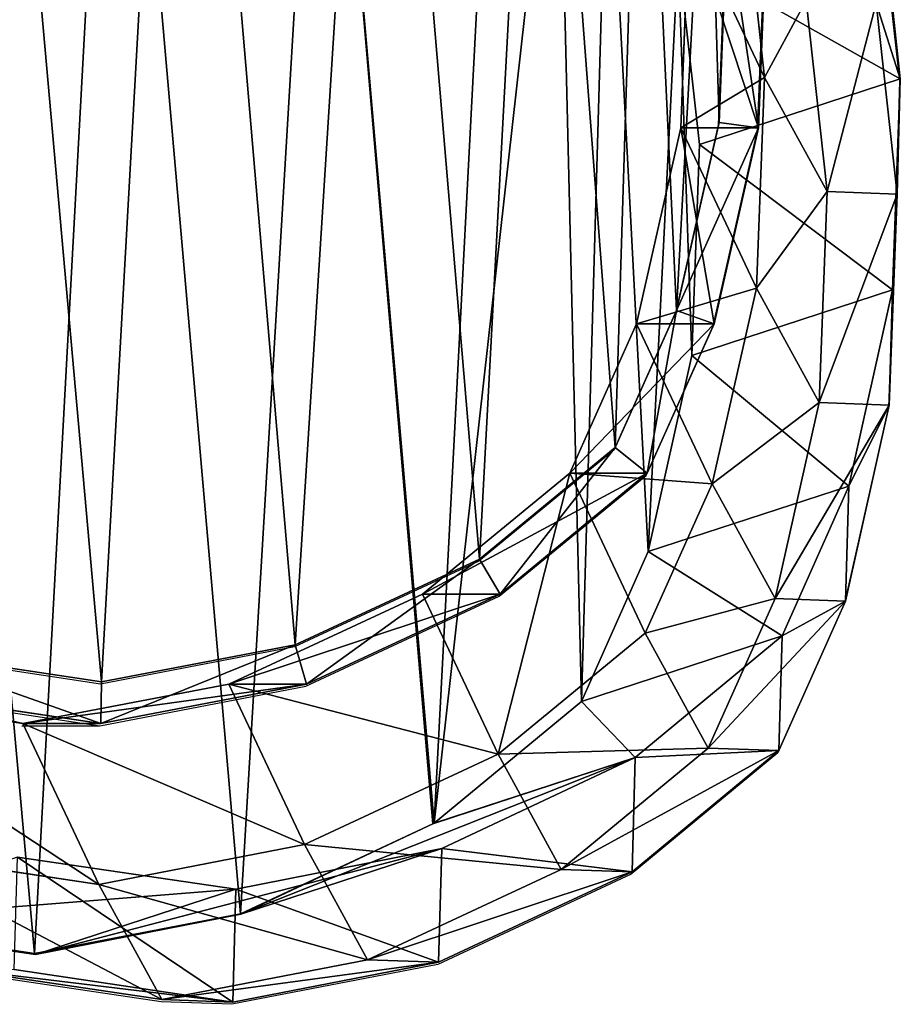
# Model space of a CAD drawing. Units: centimetres. Extents: x -494 to 747, y -290 to 616.
# Drawn here: x 325 to 336, y -61 to -49 of the extents above; entities that cross this region are included whole.
import ezdxf

# ---------------------------------------------------------------- set-up
doc = ezdxf.new("R2010")
doc.units = ezdxf.units.CM
doc.header["$LTSCALE"] = 2.54
doc.layers.get('0').update_dxf_attribs({"true_color": 0xffffff})
doc.layers.add('VP-EQ', color=7, linetype='Continuous', true_color=0x8a3492)

# ---------------------------------------------------------------- blocks, each defined once
blk = doc.blocks.new('R__nica_7')
at = {"color": 0}
for p, q in [((5.614, 21.012, 235.31), (8.115, 21.497, 235.262)), ((5.614, 21.012, 235.31), (8.115, 21.497, 235.262)), ((6.475, 20.982, 265.787), (8.976, 21.467, 265.732)), ((6.475, 20.982, 265.787), (8.976, 21.467, 265.732)), ((8.077, 20.122, 205.34), (8.115, 21.497, 235.262)), ((8.077, 20.122, 205.34), (8.115, 21.497, 235.262)), ((8.115, 21.497, 235.262), (10.771, 21.102, 235.232)), ((8.115, 21.497, 235.262), (8.976, 21.467, 265.732)), ((8.115, 21.497, 235.262), (10.771, 21.102, 235.232)), ((8.115, 21.497, 235.262), (8.976, 21.467, 265.732)), ((8.976, 21.467, 265.732), (11.631, 21.071, 265.651)), ((8.976, 21.467, 265.732), (9.744, 20.066, 296.054)), ((8.976, 21.467, 265.732), (11.631, 21.071, 265.651)), ((8.976, 21.467, 265.732), (9.744, 20.066, 296.054)), ((3.261, 19.913, 235.37), (5.614, 21.012, 235.31)), ((3.261, 19.913, 235.37), (5.614, 21.012, 235.31)), ((4.122, 19.883, 265.824), (6.475, 20.982, 265.787)), ((4.122, 19.883, 265.824), (6.475, 20.982, 265.787)), ((5.575, 19.63, 205.245), (5.614, 21.012, 235.31)), ((5.575, 19.63, 205.245), (5.614, 21.012, 235.31)), ((5.614, 21.012, 235.31), (6.475, 20.982, 265.787)), ((5.614, 21.012, 235.31), (6.475, 20.982, 265.787)), ((6.475, 20.982, 265.787), (7.242, 19.581, 296.097)), ((6.475, 20.982, 265.787), (7.242, 19.581, 296.097)), ((8.015, 20.428, 175.209), (10.513, 20.918, 175.353)), ((8.015, 20.428, 175.209), (10.513, 20.918, 175.353)), ((10.523, 20.907, 175.079), (8.02, 20.422, 175.079)), ((10.523, 20.907, 175.079), (8.02, 20.422, 175.079)), ((10.513, 20.918, 175.353), (8.077, 20.122, 205.34)), ((10.513, 20.918, 175.353), (8.077, 20.122, 205.34)), ((10.523, 20.907, 175.079), (10.513, 20.918, 175.353)), ((10.513, 20.918, 175.353), (13.165, 20.528, 175.513)), ((10.513, 20.918, 175.353), (13.165, 20.528, 175.513)), ((10.523, 20.907, 175.079), (10.513, 20.918, 175.353)), ((13.181, 20.51, 175.079), (10.523, 20.907, 175.079)), ((13.181, 20.51, 175.079), (10.523, 20.907, 175.079)), ((8.015, 20.428, 175.209), (5.575, 19.63, 205.245)), ((8.015, 20.428, 175.209), (5.575, 19.63, 205.245)), ((5.682, 19.331, 175.079), (8.015, 20.428, 175.209)), ((5.682, 19.331, 175.079), (8.015, 20.428, 175.209)), ((8.02, 20.422, 175.079), (5.682, 19.331, 175.079)), ((8.02, 20.422, 175.079), (5.682, 19.331, 175.079)), ((8.02, 20.422, 175.079), (8.015, 20.428, 175.209)), ((8.02, 20.422, 175.079), (8.015, 20.428, 175.209)), ((5.575, 19.63, 205.245), (8.077, 20.122, 205.34)), ((5.575, 19.63, 205.245), (8.077, 20.122, 205.34)), ((8.077, 20.122, 205.34), (10.733, 19.733, 205.45)), ((8.077, 20.122, 205.34), (10.733, 19.733, 205.45)), ((7.242, 19.581, 296.097), (9.744, 20.066, 296.054)), ((7.242, 19.581, 296.097), (9.744, 20.066, 296.054)), ((9.744, 20.066, 296.054), (12.398, 19.671, 295.957)), ((9.744, 20.066, 296.054), (12.398, 19.671, 295.957)), ((9.744, 20.066, 296.054), (10.666, 18.111, 325.798)), ((9.744, 20.066, 296.054), (10.666, 18.111, 325.798)), ((1.477, 18.438, 235.429), (3.261, 19.913, 235.37)), ((1.477, 18.438, 235.429), (3.261, 19.913, 235.37)), ((2.336, 18.408, 265.837), (4.122, 19.883, 265.824)), ((2.336, 18.408, 265.837), (4.122, 19.883, 265.824)), ((3.222, 18.524, 205.162), (3.261, 19.913, 235.37)), ((3.222, 18.524, 205.162), (3.261, 19.913, 235.37)), ((3.261, 19.913, 235.37), (4.122, 19.883, 265.824)), ((3.261, 19.913, 235.37), (4.122, 19.883, 265.824)), ((4.122, 19.883, 265.824), (4.888, 18.484, 296.102)), ((4.122, 19.883, 265.824), (4.888, 18.484, 296.102)), ((3.222, 18.524, 205.162), (5.575, 19.63, 205.245)), ((3.222, 18.524, 205.162), (5.575, 19.63, 205.245)), ((4.888, 18.484, 296.102), (7.242, 19.581, 296.097)), ((4.888, 18.484, 296.102), (7.242, 19.581, 296.097)), ((7.242, 19.581, 296.097), (8.162, 17.631, 325.777)), ((7.242, 19.581, 296.097), (8.162, 17.631, 325.777)), ((5.667, 19.323, 175.078), (3.222, 18.524, 205.162)), ((5.667, 19.323, 175.078), (3.222, 18.524, 205.162)), ((5.667, 19.323, 175.078), (3.877, 17.842, 175.079)), ((5.667, 19.323, 175.078), (3.877, 17.842, 175.079)), ((5.682, 19.331, 175.079), (5.667, 19.323, 175.078)), ((5.682, 19.331, 175.079), (5.667, 19.323, 175.078)), ((1.438, 17.044, 205.105), (3.222, 18.524, 205.162)), ((1.438, 17.044, 205.105), (3.222, 18.524, 205.162)), ((3.101, 17.011, 296.07), (4.888, 18.484, 296.102)), ((3.101, 17.011, 296.07), (4.888, 18.484, 296.102)), ((4.888, 18.484, 296.102), (5.807, 16.536, 325.736)), ((4.888, 18.484, 296.102), (5.807, 16.536, 325.736)), ((0.666, 16.62, 235.482), (1.477, 18.438, 235.429)), ((0.666, 16.62, 235.482), (1.477, 18.438, 235.429)), ((1.438, 17.044, 205.105), (1.477, 18.438, 235.429)), ((1.438, 17.044, 205.105), (1.477, 18.438, 235.429)), ((1.477, 18.438, 235.429), (2.336, 18.408, 265.837)), ((1.477, 18.438, 235.429), (2.336, 18.408, 265.837)), ((1.523, 16.589, 265.816), (2.336, 18.408, 265.837)), ((1.523, 16.589, 265.816), (2.336, 18.408, 265.837)), ((2.336, 18.408, 265.837), (3.101, 17.011, 296.07)), ((2.336, 18.408, 265.837), (3.101, 17.011, 296.07)), ((9.719, 18.111, 352.809), (7.218, 17.631, 352.721)), ((9.719, 18.111, 352.809), (7.218, 17.631, 352.721)), ((8.162, 17.631, 325.777), (10.666, 18.111, 325.798)), ((8.162, 17.631, 325.777), (10.666, 18.111, 325.798)), ((9.712, 17.604, 353.309), (9.719, 18.111, 352.809)), ((9.712, 17.604, 353.309), (9.719, 18.111, 352.809)), ((10.666, 18.111, 325.798), (9.719, 18.111, 352.809)), ((10.666, 18.111, 325.798), (9.719, 18.111, 352.809)), ((12.373, 17.711, 352.902), (9.719, 18.111, 352.809)), ((12.373, 17.711, 352.902), (9.719, 18.111, 352.809)), ((10.666, 18.111, 325.798), (13.323, 17.711, 325.79)), ((10.666, 18.111, 325.798), (13.323, 17.711, 325.79)), ((3.877, 17.842, 175.079), (1.438, 17.044, 205.105)), ((3.877, 17.842, 175.079), (1.438, 17.044, 205.105)), ((3.877, 17.842, 175.079), (3.065, 16.019, 175.079)), ((3.877, 17.842, 175.079), (3.065, 16.019, 175.079)), ((7.218, 17.631, 352.721), (4.864, 16.536, 352.639)), ((7.218, 17.631, 352.721), (4.864, 16.536, 352.639)), ((5.807, 16.536, 325.736), (8.162, 17.631, 325.777)), ((5.807, 16.536, 325.736), (8.162, 17.631, 325.777)), ((8.162, 17.631, 325.777), (7.218, 17.631, 352.721)), ((8.162, 17.631, 325.777), (7.218, 17.631, 352.721)), ((7.355, 17.151, 353.226), (7.218, 17.631, 352.721)), ((7.355, 17.151, 353.226), (7.218, 17.631, 352.721)), ((7.355, 17.151, 353.226), (9.712, 17.604, 353.309)), ((7.355, 17.151, 353.226), (9.712, 17.604, 353.309)), ((9.712, 17.604, 353.309), (12.22, 17.225, 353.397)), ((9.712, 17.604, 353.309), (12.22, 17.225, 353.397)), ((5.115, 16.11, 353.148), (7.355, 17.151, 353.226)), ((5.115, 16.11, 353.148), (7.355, 17.151, 353.226)), ((0.627, 15.222, 205.09), (1.438, 17.044, 205.105)), ((0.627, 15.222, 205.09), (1.438, 17.044, 205.105)), ((2.287, 15.195, 295.991), (3.101, 17.011, 296.07)), ((2.287, 15.195, 295.991), (3.101, 17.011, 296.07)), ((3.101, 17.011, 296.07), (4.019, 15.065, 325.684)), ((3.101, 17.011, 296.07), (4.019, 15.065, 325.684)), ((0.134, 14.237, 235.544), (0.666, 16.62, 235.482)), ((0.134, 14.237, 235.544), (0.666, 16.62, 235.482)), ((0.627, 15.222, 205.09), (0.666, 16.62, 235.482)), ((0.627, 15.222, 205.09), (0.666, 16.62, 235.482)), ((0.666, 16.62, 235.482), (1.523, 16.589, 265.816)), ((0.666, 16.62, 235.482), (1.523, 16.589, 265.816)), ((0.988, 14.207, 265.774), (1.523, 16.589, 265.816)), ((0.988, 14.207, 265.774), (1.523, 16.589, 265.816)), ((1.523, 16.589, 265.816), (2.287, 15.195, 295.991)), ((1.523, 16.589, 265.816), (2.287, 15.195, 295.991)), ((4.864, 16.536, 352.639), (3.077, 15.065, 352.576)), ((4.864, 16.536, 352.639), (3.077, 15.065, 352.576)), ((4.019, 15.065, 325.684), (5.807, 16.536, 325.736)), ((4.019, 15.065, 325.684), (5.807, 16.536, 325.736)), ((5.807, 16.536, 325.736), (4.864, 16.536, 352.639)), ((5.807, 16.536, 325.736), (4.864, 16.536, 352.639)), ((5.115, 16.11, 353.148), (4.864, 16.536, 352.639)), ((5.115, 16.11, 353.148), (4.864, 16.536, 352.639)), ((3.467, 14.753, 353.09), (5.115, 16.11, 353.148)), ((3.467, 14.753, 353.09), (5.115, 16.11, 353.148)), ((3.065, 16.019, 175.079), (0.627, 15.222, 205.09)), ((3.065, 16.019, 175.079), (0.627, 15.222, 205.09)), ((3.065, 16.019, 175.079), (2.533, 13.634, 175.079)), ((3.065, 16.019, 175.079), (2.533, 13.634, 175.079)), ((0.095, 12.837, 205.092), (0.627, 15.222, 205.09)), ((0.095, 12.837, 205.092), (0.627, 15.222, 205.09)), ((1.75, 12.816, 295.874), (2.287, 15.195, 295.991)), ((1.75, 12.816, 295.874), (2.287, 15.195, 295.991)), ((2.287, 15.195, 295.991), (3.206, 13.248, 325.623)), ((2.287, 15.195, 295.991), (3.206, 13.248, 325.623)), ((3.077, 15.065, 352.576), (2.262, 13.248, 352.547)), ((3.077, 15.065, 352.576), (2.262, 13.248, 352.547)), ((4.019, 15.065, 325.684), (3.077, 15.065, 352.576)), ((4.019, 15.065, 325.684), (3.077, 15.065, 352.576)), ((3.467, 14.753, 353.09), (3.077, 15.065, 352.576)), ((3.467, 14.753, 353.09), (3.077, 15.065, 352.576)), ((3.206, 13.248, 325.623), (4.019, 15.065, 325.684)), ((3.206, 13.248, 325.623), (4.019, 15.065, 325.684)), ((2.721, 13.089, 353.064), (3.467, 14.753, 353.09)), ((2.721, 13.089, 353.064), (3.467, 14.753, 353.09)), ((0.039, 11.672, 235.603), (0.134, 14.237, 235.544)), ((0.039, 11.672, 235.603), (0.134, 14.237, 235.544)), ((0.095, 12.837, 205.092), (0.134, 14.237, 235.544)), ((0.095, 12.837, 205.092), (0.134, 14.237, 235.544)), ((0.134, 14.237, 235.544), (0.988, 14.207, 265.774)), ((0.134, 14.237, 235.544), (0.988, 14.207, 265.774)), ((0.89, 11.642, 265.716), (0.988, 14.207, 265.774)), ((0.89, 11.642, 265.716), (0.988, 14.207, 265.774)), ((0.988, 14.207, 265.774), (1.75, 12.816, 295.874)), ((0.988, 14.207, 265.774), (1.75, 12.816, 295.874)), ((2.533, 13.634, 175.079), (0.095, 12.837, 205.092)), ((2.533, 13.634, 175.079), (0.095, 12.837, 205.092)), ((2.533, 13.634, 175.079), (2.44, 11.068, 175.079)), ((2.533, 13.634, 175.079), (2.44, 11.068, 175.079)), ((2.262, 13.248, 352.547), (1.724, 10.867, 352.528)), ((2.262, 13.248, 352.547), (1.724, 10.867, 352.528)), ((3.206, 13.248, 325.623), (2.262, 13.248, 352.547)), ((3.206, 13.248, 325.623), (2.262, 13.248, 352.547)), ((2.721, 13.089, 353.064), (2.262, 13.248, 352.547)), ((2.721, 13.089, 353.064), (2.262, 13.248, 352.547)), ((2.67, 10.867, 325.544), (3.206, 13.248, 325.623)), ((2.67, 10.867, 325.544), (3.206, 13.248, 325.623)), ((2.204, 10.801, 353.046), (2.721, 13.089, 353.064)), ((2.204, 10.801, 353.046), (2.721, 13.089, 353.064)), ((0, 10.27, 205.113), (0.095, 12.837, 205.092)), ((0, 10.27, 205.113), (0.095, 12.837, 205.092)), ((1.65, 10.255, 295.733), (1.75, 12.816, 295.874)), ((1.65, 10.255, 295.733), (1.75, 12.816, 295.874)), ((1.75, 12.816, 295.874), (2.67, 10.867, 325.544)), ((1.75, 12.816, 295.874), (2.67, 10.867, 325.544)), ((0, 10.27, 205.113), (0.039, 11.672, 235.603)), ((0, 10.27, 205.113), (0.039, 11.672, 235.603)), ((0.295, 9.349, 235.651), (0.039, 11.672, 235.603)), ((0.039, 11.672, 235.603), (0.89, 11.642, 265.716)), ((0.295, 9.349, 235.651), (0.039, 11.672, 235.603)), ((0.039, 11.672, 235.603), (0.89, 11.642, 265.716)), ((1.143, 9.319, 265.655), (0.89, 11.642, 265.716)), ((1.143, 9.319, 265.655), (0.89, 11.642, 265.716)), ((0.89, 11.642, 265.716), (1.65, 10.255, 295.733)), ((0.89, 11.642, 265.716), (1.65, 10.255, 295.733)), ((2.44, 11.068, 175.079), (0, 10.27, 205.113)), ((2.44, 11.068, 175.079), (0, 10.27, 205.113)), ((2.44, 11.068, 175.079), (2.699, 8.745, 175.079)), ((2.44, 11.068, 175.079), (2.699, 8.745, 175.079)), ((1.724, 10.867, 352.528), (1.623, 8.302, 352.525)), ((1.724, 10.867, 352.528), (1.623, 8.302, 352.525)), ((2.67, 10.867, 325.544), (1.724, 10.867, 352.528)), ((2.67, 10.867, 325.544), (1.724, 10.867, 352.528)), ((2.204, 10.801, 353.046), (1.724, 10.867, 352.528)), ((2.204, 10.801, 353.046), (1.724, 10.867, 352.528)), ((2.106, 8.319, 353.042), (2.204, 10.801, 353.046)), ((2.106, 8.319, 353.042), (2.204, 10.801, 353.046)), ((2.571, 8.302, 325.459), (2.67, 10.867, 325.544)), ((2.571, 8.302, 325.459), (2.67, 10.867, 325.544)), ((0.256, 7.946, 205.146), (0, 10.27, 205.113)), ((0.256, 7.946, 205.146), (0, 10.27, 205.113)), ((1.901, 7.935, 295.596), (1.65, 10.255, 295.733)), ((1.65, 10.255, 295.733), (2.571, 8.302, 325.459)), ((1.901, 7.935, 295.596), (1.65, 10.255, 295.733)), ((1.65, 10.255, 295.733), (2.571, 8.302, 325.459))]:
    blk.add_line(p, q, dxfattribs=at)
mesh = blk.add_polyface(dxfattribs=at)
corners = [(5.614, 21.012, 235.31), (8.077, 20.122, 205.34), (5.575, 19.63, 205.245), (8.115, 21.497, 235.262)]
mesh.append_faces([[corners[k] for k in face] for face in [(0, 1, 2), (1, 0, 3)]], dxfattribs={"vtx0": -1, "color": 0})
mesh = blk.add_polyface(dxfattribs=at)
corners = [(5.614, 21.012, 235.31), (8.976, 21.467, 265.732), (8.115, 21.497, 235.262), (6.475, 20.982, 265.787)]
mesh.append_faces([[corners[k] for k in face] for face in [(0, 1, 2), (1, 0, 3)]], dxfattribs={"vtx0": -1, "color": 0})
mesh = blk.add_polyface(dxfattribs=at)
corners = [(6.475, 20.982, 265.787), (9.744, 20.066, 296.054), (8.976, 21.467, 265.732), (7.242, 19.581, 296.097)]
mesh.append_faces([[corners[k] for k in face] for face in [(0, 1, 2), (1, 0, 3)]], dxfattribs={"vtx0": -1, "color": 0})
mesh = blk.add_polyface(dxfattribs=at)
corners = [(8.115, 21.497, 235.262), (10.733, 19.733, 205.45), (8.077, 20.122, 205.34), (10.771, 21.102, 235.232)]
mesh.append_faces([[corners[k] for k in face] for face in [(0, 1, 2), (1, 0, 3)]], dxfattribs={"vtx0": -1, "color": 0})
mesh = blk.add_polyface(dxfattribs=at)
corners = [(8.115, 21.497, 235.262), (11.631, 21.071, 265.651), (10.771, 21.102, 235.232), (8.976, 21.467, 265.732)]
mesh.append_faces([[corners[k] for k in face] for face in [(0, 1, 2), (1, 0, 3)]], dxfattribs={"vtx0": -1, "color": 0})
mesh = blk.add_polyface(dxfattribs=at)
corners = [(8.976, 21.467, 265.732), (12.398, 19.671, 295.957), (11.631, 21.071, 265.651), (9.744, 20.066, 296.054)]
mesh.append_faces([[corners[k] for k in face] for face in [(0, 1, 2), (1, 0, 3)]], dxfattribs={"vtx0": -1, "color": 0})
mesh = blk.add_polyface(dxfattribs=at)
corners = [(3.261, 19.913, 235.37), (5.575, 19.63, 205.245), (3.222, 18.524, 205.162), (5.614, 21.012, 235.31)]
mesh.append_faces([[corners[k] for k in face] for face in [(0, 1, 2), (1, 0, 3)]], dxfattribs={"vtx0": -1, "color": 0})
mesh = blk.add_polyface(dxfattribs=at)
corners = [(3.261, 19.913, 235.37), (6.475, 20.982, 265.787), (5.614, 21.012, 235.31), (4.122, 19.883, 265.824)]
mesh.append_faces([[corners[k] for k in face] for face in [(0, 1, 2), (1, 0, 3)]], dxfattribs={"vtx0": -1, "color": 0})
mesh = blk.add_polyface(dxfattribs=at)
corners = [(4.122, 19.883, 265.824), (7.242, 19.581, 296.097), (6.475, 20.982, 265.787), (4.888, 18.484, 296.102)]
mesh.append_faces([[corners[k] for k in face] for face in [(0, 1, 2), (1, 0, 3)]], dxfattribs={"vtx0": -1, "color": 0})
mesh = blk.add_polyface(dxfattribs=at)
corners = [(2.533, 13.634, 175.079), (2.699, 8.745, 175.079), (2.44, 11.068, 175.079), (3.065, 16.019, 175.079), (3.556, 6.678, 175.079), (3.877, 17.842, 175.079), (4.165, 5.904, 175.079), (5.667, 19.323, 175.078), (4.917, 4.943, 175.079), (7.026, 3.677, 175.079), (5.682, 19.331, 175.079), (8.02, 20.422, 175.079), (9.549, 2.916, 175.079), (10.523, 20.907, 175.079), (12.164, 2.784, 175.079), (13.181, 20.51, 175.079), (14.099, 3.247, 175.079), (15.716, 19.462, 175.079), (15.885, 4.278, 175.079), (17.935, 17.796, 175.079), (17.552, 5.979, 175.079), (19.389, 8.078, 175.079), (19.47, 16.221, 175.079), (20.473, 10.335, 175.079), (20.447, 14.452, 175.079), (20.862, 12.644, 175.079)]
mesh.append_faces([[corners[k] for k in face] for face in [(0, 1, 2), (23, 24, 25)]], dxfattribs={"vtx0": -1, "color": 0})
mesh.append_faces([[corners[k] for k in face] for face in [(1, 3, 4), (4, 5, 6), (6, 7, 8), (8, 7, 9), (9, 11, 12), (12, 13, 14), (14, 15, 16), (16, 17, 18), (18, 19, 20), (20, 19, 21), (21, 22, 23)]], dxfattribs={"vtx0": -1, "vtx1": -1, "color": 0})
mesh.append_faces([[corners[k] for k in face] for face in [(1, 0, 3), (4, 3, 5), (6, 5, 7), (9, 7, 10), (9, 10, 11), (12, 11, 13), (14, 13, 15), (16, 15, 17), (18, 17, 19), (21, 19, 22), (23, 22, 24)]], dxfattribs={"vtx0": -1, "vtx2": -1, "color": 0})
mesh = blk.add_polyface(dxfattribs=at)
corners = [(5.575, 19.63, 205.245), (10.513, 20.918, 175.353), (8.015, 20.428, 175.209), (8.077, 20.122, 205.34)]
mesh.append_faces([[corners[k] for k in face] for face in [(0, 1, 2), (1, 0, 3)]], dxfattribs={"vtx0": -1, "color": 0})
mesh = blk.add_polyface(dxfattribs=at)
corners = [(8.015, 20.428, 175.209), (10.523, 20.907, 175.079), (8.02, 20.422, 175.079), (10.513, 20.918, 175.353)]
mesh.append_faces([[corners[k] for k in face] for face in [(0, 1, 2), (1, 0, 3)]], dxfattribs={"vtx0": -1, "color": 0})
mesh = blk.add_polyface(dxfattribs=at)
corners = [(8.077, 20.122, 205.34), (13.165, 20.528, 175.513), (10.513, 20.918, 175.353), (10.733, 19.733, 205.45)]
mesh.append_faces([[corners[k] for k in face] for face in [(0, 1, 2), (1, 0, 3)]], dxfattribs={"vtx0": -1, "color": 0})
mesh = blk.add_polyface(dxfattribs=at)
corners = [(10.513, 20.918, 175.353), (13.181, 20.51, 175.079), (10.523, 20.907, 175.079), (13.165, 20.528, 175.513)]
mesh.append_faces([[corners[k] for k in face] for face in [(0, 1, 2), (1, 0, 3)]], dxfattribs={"vtx0": -1, "color": 0})
mesh = blk.add_polyface(dxfattribs=at)
corners = [(3.222, 18.524, 205.162), (5.682, 19.331, 175.079), (5.667, 19.323, 175.078), (8.015, 20.428, 175.209), (5.575, 19.63, 205.245)]
mesh.append_faces([[corners[k] for k in face] for face in [(0, 1, 2), (3, 0, 4)]], dxfattribs={"vtx0": -1, "color": 0})
mesh.append_faces([[corners[k] for k in face] for face in [(1, 0, 3)]], dxfattribs={"vtx0": -1, "vtx1": -1, "color": 0})
mesh = blk.add_polyface(dxfattribs=at)
corners = [(8.015, 20.428, 175.209), (8.02, 20.422, 175.079), (5.682, 19.331, 175.079)]
mesh.append_faces([[corners[k] for k in face] for face in [(0, 1, 2)]], dxfattribs={"color": 0})
mesh = blk.add_polyface(dxfattribs=at)
corners = [(7.242, 19.581, 296.097), (10.666, 18.111, 325.798), (9.744, 20.066, 296.054), (8.162, 17.631, 325.777)]
mesh.append_faces([[corners[k] for k in face] for face in [(0, 1, 2), (1, 0, 3)]], dxfattribs={"vtx0": -1, "color": 0})
mesh = blk.add_polyface(dxfattribs=at)
corners = [(9.744, 20.066, 296.054), (13.323, 17.711, 325.79), (12.398, 19.671, 295.957), (10.666, 18.111, 325.798)]
mesh.append_faces([[corners[k] for k in face] for face in [(0, 1, 2), (1, 0, 3)]], dxfattribs={"vtx0": -1, "color": 0})
mesh = blk.add_polyface(dxfattribs=at)
corners = [(1.477, 18.438, 235.429), (3.222, 18.524, 205.162), (1.438, 17.044, 205.105), (3.261, 19.913, 235.37)]
mesh.append_faces([[corners[k] for k in face] for face in [(0, 1, 2), (1, 0, 3)]], dxfattribs={"vtx0": -1, "color": 0})
mesh = blk.add_polyface(dxfattribs=at)
corners = [(1.477, 18.438, 235.429), (4.122, 19.883, 265.824), (3.261, 19.913, 235.37), (2.336, 18.408, 265.837)]
mesh.append_faces([[corners[k] for k in face] for face in [(0, 1, 2), (1, 0, 3)]], dxfattribs={"vtx0": -1, "color": 0})
mesh = blk.add_polyface(dxfattribs=at)
corners = [(2.336, 18.408, 265.837), (4.888, 18.484, 296.102), (4.122, 19.883, 265.824), (3.101, 17.011, 296.07)]
mesh.append_faces([[corners[k] for k in face] for face in [(0, 1, 2), (1, 0, 3)]], dxfattribs={"vtx0": -1, "color": 0})
mesh = blk.add_polyface(dxfattribs=at)
corners = [(4.888, 18.484, 296.102), (8.162, 17.631, 325.777), (7.242, 19.581, 296.097), (5.807, 16.536, 325.736)]
mesh.append_faces([[corners[k] for k in face] for face in [(0, 1, 2), (1, 0, 3)]], dxfattribs={"vtx0": -1, "color": 0})
mesh = blk.add_polyface(dxfattribs=at)
corners = [(3.877, 17.842, 175.079), (3.222, 18.524, 205.162), (5.667, 19.323, 175.078), (1.438, 17.044, 205.105)]
mesh.append_faces([[corners[k] for k in face] for face in [(0, 1, 2), (1, 0, 3)]], dxfattribs={"vtx0": -1, "color": 0})
mesh = blk.add_polyface(dxfattribs=at)
corners = [(4.019, 15.065, 325.684), (4.888, 18.484, 296.102), (3.101, 17.011, 296.07), (5.807, 16.536, 325.736)]
mesh.append_faces([[corners[k] for k in face] for face in [(0, 1, 2), (1, 0, 3)]], dxfattribs={"vtx0": -1, "color": 0})
mesh = blk.add_polyface(dxfattribs=at)
corners = [(0.666, 16.62, 235.482), (1.438, 17.044, 205.105), (0.627, 15.222, 205.09), (1.477, 18.438, 235.429)]
mesh.append_faces([[corners[k] for k in face] for face in [(0, 1, 2), (1, 0, 3)]], dxfattribs={"vtx0": -1, "color": 0})
mesh = blk.add_polyface(dxfattribs=at)
corners = [(2.336, 18.408, 265.837), (0.666, 16.62, 235.482), (1.523, 16.589, 265.816), (1.477, 18.438, 235.429)]
mesh.append_faces([[corners[k] for k in face] for face in [(0, 1, 2), (1, 0, 3)]], dxfattribs={"vtx0": -1, "color": 0})
mesh = blk.add_polyface(dxfattribs=at)
corners = [(3.101, 17.011, 296.07), (1.523, 16.589, 265.816), (2.287, 15.195, 295.991), (2.336, 18.408, 265.837)]
mesh.append_faces([[corners[k] for k in face] for face in [(0, 1, 2), (1, 0, 3)]], dxfattribs={"vtx0": -1, "color": 0})
mesh = blk.add_polyface(dxfattribs=at)
corners = [(7.218, 17.631, 352.721), (10.666, 18.111, 325.798), (8.162, 17.631, 325.777), (9.719, 18.111, 352.809)]
mesh.append_faces([[corners[k] for k in face] for face in [(0, 1, 2), (1, 0, 3)]], dxfattribs={"vtx0": -1, "color": 0})
mesh = blk.add_polyface(dxfattribs=at)
corners = [(7.355, 17.151, 353.226), (9.719, 18.111, 352.809), (7.218, 17.631, 352.721), (9.712, 17.604, 353.309)]
mesh.append_faces([[corners[k] for k in face] for face in [(0, 1, 2), (1, 0, 3)]], dxfattribs={"vtx0": -1, "color": 0})
mesh = blk.add_polyface(dxfattribs=at)
corners = [(12.22, 17.225, 353.397), (9.719, 18.111, 352.809), (9.712, 17.604, 353.309), (12.373, 17.711, 352.902)]
mesh.append_faces([[corners[k] for k in face] for face in [(0, 1, 2), (1, 0, 3)]], dxfattribs={"vtx0": -1, "color": 0})
mesh = blk.add_polyface(dxfattribs=at)
corners = [(10.666, 18.111, 325.798), (12.373, 17.711, 352.902), (13.323, 17.711, 325.79), (9.719, 18.111, 352.809)]
mesh.append_faces([[corners[k] for k in face] for face in [(0, 1, 2), (1, 0, 3)]], dxfattribs={"vtx0": -1, "color": 0})
mesh = blk.add_polyface(dxfattribs=at)
corners = [(1.438, 17.044, 205.105), (3.065, 16.019, 175.079), (0.627, 15.222, 205.09), (3.877, 17.842, 175.079)]
mesh.append_faces([[corners[k] for k in face] for face in [(0, 1, 2), (1, 0, 3)]], dxfattribs={"vtx0": -1, "color": 0})
mesh = blk.add_polyface(dxfattribs=at)
corners = [(2.344, 6.102, 353.05), (2.204, 10.801, 353.046), (2.106, 8.319, 353.042), (2.721, 13.089, 353.064), (3.138, 4.16, 353.078), (3.467, 14.753, 353.09), (4.392, 2.549, 353.122), (5.115, 16.11, 353.148), (6.361, 1.36, 353.191), (7.355, 17.151, 353.226), (8.761, 0.632, 353.275), (9.712, 17.604, 353.309), (11.24, 0.503, 353.362), (12.22, 17.225, 353.397), (13.033, 0.93, 353.425), (14.633, 16.222, 353.481), (14.698, 1.886, 353.484), (16.763, 14.615, 353.556), (16.31, 3.525, 353.54), (18.097, 5.558, 353.603), (18.217, 13.116, 353.607), (19.125, 7.686, 353.639), (19.121, 11.467, 353.639), (19.493, 9.825, 353.652)]
mesh.append_faces([[corners[k] for k in face] for face in [(0, 1, 2), (22, 21, 23)]], dxfattribs={"vtx0": -1, "color": 0})
mesh.append_faces([[corners[k] for k in face] for face in [(1, 0, 3), (3, 4, 5), (5, 6, 7), (7, 8, 9), (9, 10, 11), (11, 12, 13), (13, 14, 15), (15, 16, 17), (17, 19, 20), (20, 21, 22)]], dxfattribs={"vtx0": -1, "vtx1": -1, "color": 0})
mesh.append_faces([[corners[k] for k in face] for face in [(3, 0, 4), (5, 4, 6), (7, 6, 8), (9, 8, 10), (11, 10, 12), (13, 12, 14), (15, 14, 16), (17, 16, 18), (17, 18, 19), (20, 19, 21)]], dxfattribs={"vtx0": -1, "vtx2": -1, "color": 0})
mesh = blk.add_polyface(dxfattribs=at)
corners = [(4.864, 16.536, 352.639), (8.162, 17.631, 325.777), (5.807, 16.536, 325.736), (7.218, 17.631, 352.721)]
mesh.append_faces([[corners[k] for k in face] for face in [(0, 1, 2), (1, 0, 3)]], dxfattribs={"vtx0": -1, "color": 0})
mesh = blk.add_polyface(dxfattribs=at)
corners = [(5.115, 16.11, 353.148), (7.218, 17.631, 352.721), (4.864, 16.536, 352.639), (7.355, 17.151, 353.226)]
mesh.append_faces([[corners[k] for k in face] for face in [(0, 1, 2), (1, 0, 3)]], dxfattribs={"vtx0": -1, "color": 0})
mesh = blk.add_polyface(dxfattribs=at)
corners = [(4.019, 15.065, 325.684), (2.287, 15.195, 295.991), (3.206, 13.248, 325.623), (3.101, 17.011, 296.07)]
mesh.append_faces([[corners[k] for k in face] for face in [(0, 1, 2), (1, 0, 3)]], dxfattribs={"vtx0": -1, "color": 0})
mesh = blk.add_polyface(dxfattribs=at)
corners = [(0.134, 14.237, 235.544), (0.627, 15.222, 205.09), (0.095, 12.837, 205.092), (0.666, 16.62, 235.482)]
mesh.append_faces([[corners[k] for k in face] for face in [(0, 1, 2), (1, 0, 3)]], dxfattribs={"vtx0": -1, "color": 0})
mesh = blk.add_polyface(dxfattribs=at)
corners = [(1.523, 16.589, 265.816), (0.134, 14.237, 235.544), (0.988, 14.207, 265.774), (0.666, 16.62, 235.482)]
mesh.append_faces([[corners[k] for k in face] for face in [(0, 1, 2), (1, 0, 3)]], dxfattribs={"vtx0": -1, "color": 0})
mesh = blk.add_polyface(dxfattribs=at)
corners = [(2.287, 15.195, 295.991), (0.988, 14.207, 265.774), (1.75, 12.816, 295.874), (1.523, 16.589, 265.816)]
mesh.append_faces([[corners[k] for k in face] for face in [(0, 1, 2), (1, 0, 3)]], dxfattribs={"vtx0": -1, "color": 0})
mesh = blk.add_polyface(dxfattribs=at)
corners = [(3.077, 15.065, 352.576), (5.807, 16.536, 325.736), (4.019, 15.065, 325.684), (4.864, 16.536, 352.639)]
mesh.append_faces([[corners[k] for k in face] for face in [(0, 1, 2), (1, 0, 3)]], dxfattribs={"vtx0": -1, "color": 0})
mesh = blk.add_polyface(dxfattribs=at)
corners = [(3.467, 14.753, 353.09), (4.864, 16.536, 352.639), (3.077, 15.065, 352.576), (5.115, 16.11, 353.148)]
mesh.append_faces([[corners[k] for k in face] for face in [(0, 1, 2), (1, 0, 3)]], dxfattribs={"vtx0": -1, "color": 0})
mesh = blk.add_polyface(dxfattribs=at)
corners = [(0.627, 15.222, 205.09), (2.533, 13.634, 175.079), (0.095, 12.837, 205.092), (3.065, 16.019, 175.079)]
mesh.append_faces([[corners[k] for k in face] for face in [(0, 1, 2), (1, 0, 3)]], dxfattribs={"vtx0": -1, "color": 0})
mesh = blk.add_polyface(dxfattribs=at)
corners = [(3.206, 13.248, 325.623), (1.75, 12.816, 295.874), (2.67, 10.867, 325.544), (2.287, 15.195, 295.991)]
mesh.append_faces([[corners[k] for k in face] for face in [(0, 1, 2), (1, 0, 3)]], dxfattribs={"vtx0": -1, "color": 0})
mesh = blk.add_polyface(dxfattribs=at)
corners = [(2.262, 13.248, 352.547), (4.019, 15.065, 325.684), (3.206, 13.248, 325.623), (3.077, 15.065, 352.576)]
mesh.append_faces([[corners[k] for k in face] for face in [(0, 1, 2), (1, 0, 3)]], dxfattribs={"vtx0": -1, "color": 0})
mesh = blk.add_polyface(dxfattribs=at)
corners = [(2.721, 13.089, 353.064), (3.077, 15.065, 352.576), (2.262, 13.248, 352.547), (3.467, 14.753, 353.09)]
mesh.append_faces([[corners[k] for k in face] for face in [(0, 1, 2), (1, 0, 3)]], dxfattribs={"vtx0": -1, "color": 0})
mesh = blk.add_polyface(dxfattribs=at)
corners = [(0.039, 11.672, 235.603), (0.095, 12.837, 205.092), (0, 10.27, 205.113), (0.134, 14.237, 235.544)]
mesh.append_faces([[corners[k] for k in face] for face in [(0, 1, 2), (1, 0, 3)]], dxfattribs={"vtx0": -1, "color": 0})
mesh = blk.add_polyface(dxfattribs=at)
corners = [(0.988, 14.207, 265.774), (0.039, 11.672, 235.603), (0.89, 11.642, 265.716), (0.134, 14.237, 235.544)]
mesh.append_faces([[corners[k] for k in face] for face in [(0, 1, 2), (1, 0, 3)]], dxfattribs={"vtx0": -1, "color": 0})
mesh = blk.add_polyface(dxfattribs=at)
corners = [(1.75, 12.816, 295.874), (0.89, 11.642, 265.716), (1.65, 10.255, 295.733), (0.988, 14.207, 265.774)]
mesh.append_faces([[corners[k] for k in face] for face in [(0, 1, 2), (1, 0, 3)]], dxfattribs={"vtx0": -1, "color": 0})
mesh = blk.add_polyface(dxfattribs=at)
corners = [(0.095, 12.837, 205.092), (2.44, 11.068, 175.079), (0, 10.27, 205.113), (2.533, 13.634, 175.079)]
mesh.append_faces([[corners[k] for k in face] for face in [(0, 1, 2), (1, 0, 3)]], dxfattribs={"vtx0": -1, "color": 0})
mesh = blk.add_polyface(dxfattribs=at)
corners = [(2.262, 13.248, 352.547), (2.67, 10.867, 325.544), (1.724, 10.867, 352.528), (3.206, 13.248, 325.623)]
mesh.append_faces([[corners[k] for k in face] for face in [(0, 1, 2), (1, 0, 3)]], dxfattribs={"vtx0": -1, "color": 0})
mesh = blk.add_polyface(dxfattribs=at)
corners = [(2.721, 13.089, 353.064), (1.724, 10.867, 352.528), (2.204, 10.801, 353.046), (2.262, 13.248, 352.547)]
mesh.append_faces([[corners[k] for k in face] for face in [(0, 1, 2), (1, 0, 3)]], dxfattribs={"vtx0": -1, "color": 0})
mesh = blk.add_polyface(dxfattribs=at)
corners = [(2.67, 10.867, 325.544), (1.65, 10.255, 295.733), (2.571, 8.302, 325.459), (1.75, 12.816, 295.874)]
mesh.append_faces([[corners[k] for k in face] for face in [(0, 1, 2), (1, 0, 3)]], dxfattribs={"vtx0": -1, "color": 0})
mesh = blk.add_polyface(dxfattribs=at)
corners = [(0.295, 9.349, 235.651), (0, 10.27, 205.113), (0.256, 7.946, 205.146), (0.039, 11.672, 235.603)]
mesh.append_faces([[corners[k] for k in face] for face in [(0, 1, 2), (1, 0, 3)]], dxfattribs={"vtx0": -1, "color": 0})
mesh = blk.add_polyface(dxfattribs=at)
corners = [(0.89, 11.642, 265.716), (0.295, 9.349, 235.651), (1.143, 9.319, 265.655), (0.039, 11.672, 235.603)]
mesh.append_faces([[corners[k] for k in face] for face in [(0, 1, 2), (1, 0, 3)]], dxfattribs={"vtx0": -1, "color": 0})
mesh = blk.add_polyface(dxfattribs=at)
corners = [(1.65, 10.255, 295.733), (1.143, 9.319, 265.655), (1.901, 7.935, 295.596), (0.89, 11.642, 265.716)]
mesh.append_faces([[corners[k] for k in face] for face in [(0, 1, 2), (1, 0, 3)]], dxfattribs={"vtx0": -1, "color": 0})
mesh = blk.add_polyface(dxfattribs=at)
corners = [(0, 10.27, 205.113), (2.699, 8.745, 175.079), (0.256, 7.946, 205.146), (2.44, 11.068, 175.079)]
mesh.append_faces([[corners[k] for k in face] for face in [(0, 1, 2), (1, 0, 3)]], dxfattribs={"vtx0": -1, "color": 0})
mesh = blk.add_polyface(dxfattribs=at)
corners = [(1.724, 10.867, 352.528), (2.571, 8.302, 325.459), (1.623, 8.302, 352.525), (2.67, 10.867, 325.544)]
mesh.append_faces([[corners[k] for k in face] for face in [(0, 1, 2), (1, 0, 3)]], dxfattribs={"vtx0": -1, "color": 0})
mesh = blk.add_polyface(dxfattribs=at)
corners = [(2.106, 8.319, 353.042), (1.724, 10.867, 352.528), (1.623, 8.302, 352.525), (2.204, 10.801, 353.046)]
mesh.append_faces([[corners[k] for k in face] for face in [(0, 1, 2), (1, 0, 3)]], dxfattribs={"vtx0": -1, "color": 0})
mesh = blk.add_polyface(dxfattribs=at)
corners = [(2.571, 8.302, 325.459), (1.901, 7.935, 295.596), (2.824, 5.978, 325.384), (1.65, 10.255, 295.733)]
mesh.append_faces([[corners[k] for k in face] for face in [(0, 1, 2), (1, 0, 3)]], dxfattribs={"vtx0": -1, "color": 0})
blk = doc.blocks.new('Grupuj_236')
at = {"color": 253, "true_color": 0xcab79a}
blk.add_blockref('R__nica_7', (-1.004, 100.429, -175.079), dxfattribs=at)
blk = doc.blocks.new('Grupuj_209')
at = {"color": 0}
blk.add_blockref('Grupuj_236', (-11.95, 36.493, 15.156), dxfattribs=at)
blk = doc.blocks.new('RB1384_')
at = {"color": 0}
for p, q in [((1104.134, 332.916), (1104.39, 330.592)), ((1102.284, 332.544), (1102.186, 330.061)), ((1102.666, 329.996), (1102.768, 332.561)), ((1104.39, 330.592), (1104.351, 329.19)), ((1102.186, 330.061), (1101.669, 327.774)), ((1102.128, 327.615), (1102.666, 329.996)), ((1104.351, 329.19), (1104.256, 326.625)), ((1101.669, 327.774), (1100.923, 326.109)), ((1101.313, 325.797), (1102.128, 327.615)), ((1104.256, 326.625), (1103.724, 324.243)), ((1100.923, 326.109), (1099.276, 324.753)), ((1099.526, 324.326), (1101.313, 325.797)), ((1099.276, 324.753), (1097.035, 323.711)), ((1097.173, 323.232), (1099.526, 324.326)), ((1103.724, 324.243), (1102.913, 322.424)), ((1094.678, 323.258), (1092.17, 323.637)), ((1097.035, 323.711), (1094.678, 323.258)), ((1092.018, 323.152), (1094.671, 322.751)), ((1094.671, 322.751), (1097.173, 323.232)), ((1093.724, 322.751), (1094.671, 322.751)), ((1102.913, 322.424), (1101.129, 320.949)), ((1101.129, 320.949), (1098.777, 319.85)), ((1098.777, 319.85), (1096.275, 319.365)), ((1095.414, 319.396), (1092.759, 319.791)), ((1096.275, 319.365), (1095.414, 319.396))]:
    blk.add_line(p, q, dxfattribs=at)
blk = doc.blocks.new('RB1384_2D')
at = {"layer": 'VP-EQ', "color": 0}
blk.add_blockref('RB1384_', (0, 0), dxfattribs=at)

msp = doc.modelspace()

# ---------------------------------------------------------------- block references
at = {"color": 0, "rotation": 180.0000000001065}
msp.add_blockref('Grupuj_209', (323.206, 97.103, -15.155), dxfattribs=at)
at = {"layer": 'VP-EQ', "color": 0}
msp.add_blockref('RB1384_2D', (-768.241, -380.708), dxfattribs=at)

doc.saveas('drawing.dxf')
